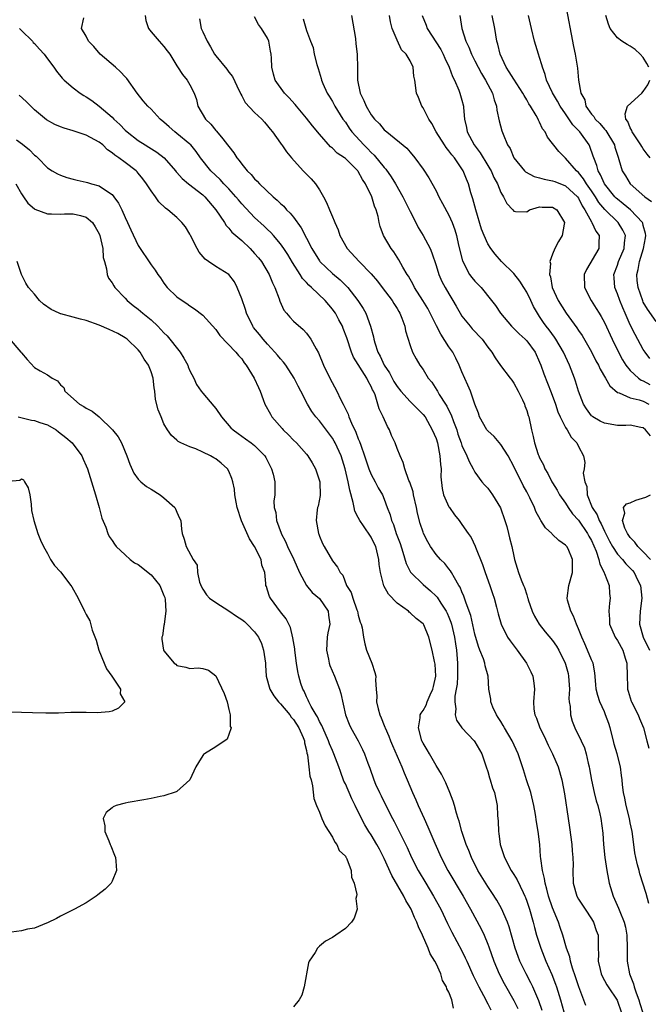
# Model space of a CAD drawing. Units: inches. Extents: x 2610000 to 2613000, y 1503000 to 1506000.
# Drawn here: x 2612429 to 2612526, y 1503636 to 1503788 of the extents above; entities that cross this region are included whole.
import ezdxf

# ---------------------------------------------------------------- set-up
doc = ezdxf.new("R2010")
doc.units = ezdxf.units.IN
doc.header["$MEASUREMENT"] = 0
doc.layers.add('LD26101503_2ft', color=247, linetype='Continuous')

msp = doc.modelspace()

# ---------------------------------------------------------------- linework, layer by layer
at = {"layer": 'LD26101503_2ft'}
for points, elevation in [([(2612512.94, 1503791), (2612514.22, 1503784.22), (2612514.48, 1503783), (2612514.84, 1503780.84), (2612514.98, 1503779), (2612515.36, 1503777), (2612515.97, 1503775.97), (2612516.14, 1503775), (2612517, 1503773.76), (2612517.38, 1503773.38), (2612517.56, 1503773), (2612518.3, 1503772.3), (2612519, 1503771.45), (2612519.22, 1503771.22), (2612520.54, 1503769), (2612520.63, 1503768.63), (2612521.1, 1503767.1), (2612521.23, 1503766.77), (2612521.75, 1503765), (2612522.23, 1503764.23), (2612522.96, 1503763), (2612525.24, 1503761), (2612526.26, 1503760.26)], 8068), ([(2612448.07, 1503789), (2612448.2, 1503788.2), (2612448.62, 1503787), (2612449, 1503786.46), (2612450.28, 1503785), (2612451, 1503784.22), (2612451.51, 1503783.51), (2612451.92, 1503783), (2612453, 1503781.23), (2612453.07, 1503781.07), (2612453.85, 1503779.85), (2612454.56, 1503779), (2612455, 1503778.29), (2612455.64, 1503777), (2612456.02, 1503776.02), (2612456.2, 1503775), (2612457.39, 1503773), (2612458.22, 1503772.22), (2612459, 1503771.24), (2612459.13, 1503771.13), (2612460.06, 1503769.94), (2612460.83, 1503769), (2612461, 1503768.74), (2612461.79, 1503767.79), (2612462.27, 1503767), (2612462.62, 1503766.62), (2612463, 1503766.05), (2612463.84, 1503765), (2612464.44, 1503764.44), (2612465, 1503763.76), (2612465.4, 1503763.4), (2612465.77, 1503763), (2612467.88, 1503761), (2612468.49, 1503760.49), (2612469, 1503759.96), (2612469.52, 1503759.52), (2612469.93, 1503759), (2612470.49, 1503758.49), (2612471, 1503757.83), (2612472.2, 1503756.2), (2612473.82, 1503753), (2612475, 1503751.1), (2612475.08, 1503751), (2612477, 1503749.16), (2612478.18, 1503748.18), (2612479, 1503747.36), (2612479.19, 1503747.19), (2612479.36, 1503747), (2612480.93, 1503745), (2612481.75, 1503743.75), (2612482.15, 1503743), (2612482.91, 1503741), (2612483.35, 1503739.35), (2612483.41, 1503739), (2612483.56, 1503738.44), (2612484.02, 1503737), (2612484.37, 1503736.38), (2612484.99, 1503735), (2612485.8, 1503733.8), (2612486.49, 1503732.49), (2612487, 1503731.7), (2612487.57, 1503731), (2612489, 1503729.39), (2612489.44, 1503729), (2612490.18, 1503728.18), (2612491, 1503727.4), (2612491.31, 1503727), (2612492.43, 1503725), (2612493, 1503723.69), (2612493.21, 1503723), (2612493.61, 1503721), (2612493.67, 1503719.67), (2612493.77, 1503719), (2612493.75, 1503717.75), (2612493.95, 1503715.95), (2612494.18, 1503715), (2612495, 1503713.11), (2612495.07, 1503713), (2612495.87, 1503711.87), (2612496.55, 1503711), (2612497, 1503710.39), (2612497.97, 1503709), (2612498.41, 1503708.41), (2612499.06, 1503707.06), (2612499.11, 1503706.89), (2612500.2, 1503704.2), (2612500.59, 1503703), (2612501.32, 1503701), (2612501.72, 1503699.72), (2612501.99, 1503699), (2612502.35, 1503697.65), (2612502.61, 1503696.61), (2612503.05, 1503695), (2612504.05, 1503693), (2612504.44, 1503692.44), (2612505.55, 1503691), (2612506.96, 1503689), (2612507.64, 1503687.64), (2612507.97, 1503687), (2612508.12, 1503685.88), (2612508.22, 1503685), (2612508.06, 1503683), (2612508.12, 1503681.88), (2612508.25, 1503681), (2612508.51, 1503680.51), (2612509.03, 1503679), (2612509.7, 1503677.7), (2612510.32, 1503676.32), (2612511, 1503675), (2612511.84, 1503673), (2612512.42, 1503671), (2612512.83, 1503668.83), (2612513.38, 1503665), (2612513.6, 1503663.6), (2612513.95, 1503661), (2612514.01, 1503660.01), (2612514.13, 1503659), (2612514.15, 1503657.85), (2612514.11, 1503657), (2612514.17, 1503655), (2612514.76, 1503653), (2612515, 1503652.57), (2612516.01, 1503651), (2612517, 1503649.52), (2612517.32, 1503649), (2612517.73, 1503647.73), (2612518.02, 1503647), (2612518.05, 1503646.05), (2612518.02, 1503645), (2612518.08, 1503644.08), (2612518.02, 1503643), (2612518.33, 1503641.67), (2612518.5, 1503641), (2612518.66, 1503640.66), (2612519.35, 1503639.35), (2612519.58, 1503639), (2612520.98, 1503636.98), (2612521.64, 1503635)], 8088), ([(2612525.87, 1503651.87), (2612525.44, 1503653.44), (2612524.48, 1503656.48), (2612524.34, 1503657), (2612524.13, 1503657.87), (2612523.83, 1503659), (2612523.71, 1503659.71), (2612523.53, 1503661), (2612523.3, 1503663), (2612523, 1503664.36), (2612522.88, 1503665), (2612522.34, 1503667), (2612522.13, 1503668.13), (2612521.94, 1503669), (2612521.8, 1503670.2), (2612521.74, 1503671), (2612521.66, 1503671.66), (2612521.47, 1503673), (2612520.95, 1503675), (2612520.5, 1503676.5), (2612520.39, 1503677), (2612519.88, 1503679), (2612519.68, 1503679.68), (2612519.19, 1503681), (2612519, 1503681.46), (2612518.3, 1503683), (2612517.99, 1503683.99), (2612517.72, 1503685), (2612517.69, 1503685.69), (2612517.51, 1503687.51), (2612517.24, 1503689), (2612517, 1503689.49), (2612516.41, 1503691), (2612515.96, 1503691.96), (2612515.51, 1503693), (2612515, 1503694.31), (2612514.69, 1503695), (2612514.25, 1503696.25), (2612513.79, 1503697), (2612513.31, 1503698.69), (2612513.26, 1503699), (2612513.51, 1503701), (2612514.05, 1503703), (2612514.05, 1503704.05), (2612514.09, 1503705), (2612513.38, 1503706.62), (2612513.2, 1503707), (2612513, 1503707.23), (2612511.95, 1503707.95), (2612510.93, 1503708.93), (2612510.89, 1503709), (2612509.89, 1503709.89), (2612509.2, 1503711), (2612509.11, 1503711.11), (2612508.41, 1503712.4), (2612508.18, 1503713), (2612507.46, 1503714.54), (2612507, 1503715.43), (2612506.43, 1503716.43), (2612505, 1503719.35), (2612504.14, 1503721), (2612503, 1503722.75), (2612501.96, 1503723.96), (2612501, 1503724.85), (2612500.87, 1503725), (2612499.73, 1503727), (2612499.58, 1503727.58), (2612499, 1503728.96), (2612498.3, 1503731), (2612497.9, 1503731.9), (2612497, 1503733.97), (2612496.59, 1503735), (2612496.07, 1503736.07), (2612495.58, 1503737), (2612495, 1503737.83), (2612493.76, 1503739.76), (2612493.05, 1503741.05), (2612492.11, 1503743), (2612491.73, 1503743.73), (2612490.99, 1503745), (2612489.69, 1503747), (2612489.46, 1503747.46), (2612488.73, 1503748.73), (2612488.53, 1503749), (2612487.88, 1503750.12), (2612487.28, 1503751.28), (2612486.5, 1503752.5), (2612486.07, 1503753), (2612484.87, 1503755), (2612484.4, 1503756.4), (2612484.24, 1503757), (2612484.07, 1503757.93), (2612483.77, 1503759), (2612483.52, 1503759.52), (2612483.11, 1503761), (2612482.13, 1503763), (2612481.65, 1503763.65), (2612481, 1503764.91), (2612480.93, 1503765), (2612479, 1503766.89), (2612478.86, 1503767), (2612477.74, 1503767.74), (2612477, 1503768.51), (2612476.71, 1503768.71), (2612475, 1503770.65), (2612473.93, 1503771.93), (2612473, 1503773.12), (2612471.44, 1503775), (2612471.25, 1503775.25), (2612470.3, 1503776.3), (2612469.61, 1503777), (2612468.15, 1503779), (2612467.9, 1503779.9), (2612467.63, 1503781), (2612467.62, 1503782.37), (2612467.57, 1503783), (2612467.46, 1503783.46), (2612467.2, 1503785), (2612467, 1503785.46), (2612466.03, 1503787), (2612465.61, 1503787.61), (2612465, 1503788.78)], 8084), ([(2612479.97, 1503789), (2612480.55, 1503785.45), (2612480.63, 1503784.63), (2612480.84, 1503783), (2612480.87, 1503780.87), (2612480.88, 1503779), (2612481.3, 1503777), (2612481.86, 1503775.86), (2612482.21, 1503775), (2612483, 1503773.64), (2612483.49, 1503773), (2612484.25, 1503772.25), (2612485, 1503771.34), (2612485.2, 1503771.2), (2612485.42, 1503771), (2612488.49, 1503768.49), (2612489, 1503767.86), (2612489.73, 1503767), (2612491, 1503765.28), (2612491.91, 1503763.91), (2612493, 1503761.9), (2612493.43, 1503761), (2612493.98, 1503759.98), (2612495, 1503758.15), (2612495.5, 1503757), (2612495.9, 1503755.9), (2612496.15, 1503755), (2612496.48, 1503753.52), (2612497.08, 1503751.08), (2612498.19, 1503749), (2612498.53, 1503748.53), (2612499, 1503747.95), (2612499.95, 1503747), (2612501.57, 1503745), (2612502.2, 1503744.2), (2612502.96, 1503743), (2612504.66, 1503741), (2612505, 1503740.68), (2612505.83, 1503739.83), (2612506.76, 1503739), (2612507, 1503738.75), (2612508.3, 1503737), (2612509, 1503735.45), (2612509.19, 1503735), (2612509.65, 1503733.65), (2612510.8, 1503730.8), (2612511.43, 1503729), (2612511.81, 1503727.81), (2612512.16, 1503727), (2612513, 1503725.37), (2612513.26, 1503725), (2612513.88, 1503723.88), (2612514.76, 1503723), (2612515, 1503722.42), (2612515.79, 1503721), (2612515.99, 1503719.99), (2612515.85, 1503719), (2612515.7, 1503718.3), (2612515.97, 1503717), (2612516.27, 1503716.27), (2612516.36, 1503715), (2612517.13, 1503713), (2612517.88, 1503711.88), (2612518.18, 1503711), (2612518.49, 1503710.49), (2612519, 1503709.35), (2612519.8, 1503707.8), (2612520.24, 1503707), (2612521, 1503705.82), (2612521.77, 1503705), (2612522.33, 1503704.33), (2612523, 1503703.67), (2612523.32, 1503703.32), (2612523.58, 1503703), (2612524.13, 1503701.87), (2612524.58, 1503701), (2612524.78, 1503699), (2612524.5, 1503697), (2612524.41, 1503695), (2612525, 1503693), (2612525.94, 1503691)], 8080), ([(2612526.1, 1503724.1), (2612525.35, 1503725), (2612525, 1503725.3), (2612524.64, 1503725.36), (2612523, 1503725.71), (2612522.32, 1503725.68), (2612521, 1503725.69), (2612519, 1503726.03), (2612518.33, 1503726.33), (2612517.22, 1503727), (2612517.1, 1503727.1), (2612517, 1503727.2), (2612516.24, 1503728.24), (2612515.77, 1503729), (2612515, 1503731), (2612514.54, 1503732.54), (2612514.39, 1503733), (2612513.63, 1503735), (2612512.7, 1503737), (2612511.5, 1503739), (2612511.3, 1503739.3), (2612510.45, 1503740.45), (2612510.01, 1503741), (2612509.59, 1503741.59), (2612509, 1503742.49), (2612508.65, 1503743), (2612508.04, 1503744.04), (2612507.62, 1503745), (2612507, 1503746.26), (2612506.57, 1503747), (2612505.95, 1503747.95), (2612505, 1503749.13), (2612503.12, 1503751), (2612502.11, 1503752.11), (2612501.46, 1503753), (2612501, 1503753.74), (2612500.42, 1503755), (2612500.01, 1503756.01), (2612499.14, 1503759), (2612498.69, 1503760.69), (2612498.58, 1503761), (2612498.39, 1503761.61), (2612498.01, 1503763), (2612497.71, 1503763.71), (2612497.21, 1503765), (2612495.85, 1503767), (2612495.46, 1503767.46), (2612495, 1503768.11), (2612494.59, 1503768.59), (2612494.32, 1503769), (2612493.04, 1503771), (2612492.33, 1503772.33), (2612491.87, 1503773), (2612491, 1503774.74), (2612490.82, 1503775), (2612490.32, 1503776.32), (2612489.98, 1503777), (2612489.71, 1503779), (2612489.6, 1503779.6), (2612489.46, 1503781), (2612489, 1503781.99), (2612488.41, 1503783), (2612487.67, 1503783.67), (2612487, 1503785.16), (2612486.25, 1503787), (2612485.98, 1503787.98), (2612485.82, 1503789)], 8078), ([(2612490.88, 1503789), (2612491.49, 1503787.49), (2612491.62, 1503787), (2612493.72, 1503783.72), (2612494.11, 1503783), (2612494.37, 1503782.37), (2612495.03, 1503781), (2612495.55, 1503779.55), (2612495.85, 1503779), (2612496.53, 1503777.47), (2612496.7, 1503777), (2612497, 1503775.9), (2612497.23, 1503775), (2612497.23, 1503774.77), (2612497.4, 1503773), (2612497.7, 1503771.7), (2612497.81, 1503771), (2612498.87, 1503769), (2612499.8, 1503767.8), (2612501, 1503765.82), (2612501.32, 1503765.32), (2612501.5, 1503765), (2612501.95, 1503763.95), (2612502.48, 1503763), (2612503, 1503761.64), (2612503.44, 1503761), (2612503.95, 1503759.95), (2612504.85, 1503759), (2612505, 1503758.79), (2612505.26, 1503758.74), (2612507, 1503758.66), (2612507.44, 1503759), (2612509, 1503759.42), (2612509.38, 1503759.38), (2612511, 1503759.41), (2612511.67, 1503759), (2612512.82, 1503757), (2612512.76, 1503756.76), (2612512.5, 1503755), (2612511.9, 1503754.1), (2612511.37, 1503753), (2612511, 1503752.13), (2612510.58, 1503751), (2612510.7, 1503750.7), (2612510.52, 1503749), (2612510.66, 1503748.66), (2612510.93, 1503747), (2612511.84, 1503745), (2612513.1, 1503743), (2612514.74, 1503740.74), (2612515, 1503740.35), (2612515.57, 1503739.57), (2612517, 1503737.08), (2612517.69, 1503735.69), (2612518.07, 1503735), (2612518.36, 1503734.36), (2612519.19, 1503733), (2612519.82, 1503731.82), (2612521, 1503730.79), (2612521.26, 1503730.74), (2612523, 1503729.93), (2612524.34, 1503729.66), (2612525, 1503729.44), (2612525.85, 1503729)], 8076), ([(2612496.66, 1503789), (2612496.98, 1503787), (2612497.62, 1503785), (2612498.09, 1503784.09), (2612498.49, 1503783), (2612499, 1503782), (2612499.49, 1503781), (2612500.01, 1503780.01), (2612500.63, 1503779), (2612501.71, 1503777), (2612501.98, 1503775.98), (2612502.35, 1503775), (2612502.39, 1503774.39), (2612502.73, 1503772.73), (2612503.16, 1503771.16), (2612503.36, 1503770.64), (2612504.06, 1503769), (2612504.43, 1503768.43), (2612505, 1503767), (2612506.66, 1503765), (2612506.83, 1503764.83), (2612508.14, 1503764.14), (2612509, 1503763.93), (2612509.69, 1503763.7), (2612511, 1503763.47), (2612511.33, 1503763.33), (2612513, 1503762.7), (2612514.84, 1503761), (2612515, 1503760.77), (2612515.59, 1503759.59), (2612515.97, 1503759), (2612517, 1503757.11), (2612517.08, 1503757), (2612517.67, 1503755.67), (2612518.18, 1503755), (2612518.16, 1503753.84), (2612518.12, 1503753), (2612516.25, 1503749.75), (2612515.88, 1503749), (2612515.9, 1503747), (2612516.93, 1503745), (2612517.75, 1503743.75), (2612518.19, 1503743), (2612518.51, 1503742.51), (2612519, 1503741.6), (2612520.2, 1503739), (2612521.17, 1503737), (2612521.81, 1503735.81), (2612522.32, 1503735), (2612523, 1503734.15), (2612524.26, 1503733), (2612524.69, 1503732.69), (2612525, 1503732.59), (2612526.01, 1503732.01)], 8074), ([(2612526.02, 1503736.02), (2612525.27, 1503737), (2612525, 1503737.43), (2612523.74, 1503739.74), (2612523, 1503741.21), (2612522.18, 1503743), (2612521.83, 1503743.83), (2612521.36, 1503745), (2612521, 1503746.03), (2612520.61, 1503747), (2612520.48, 1503748.48), (2612520.45, 1503749), (2612521, 1503750.43), (2612521.19, 1503751), (2612522.07, 1503753), (2612522.11, 1503753.89), (2612522.25, 1503755), (2612521.86, 1503755.86), (2612521.13, 1503757), (2612519.04, 1503759.04), (2612518.12, 1503760.12), (2612517.6, 1503761), (2612517, 1503761.9), (2612516.24, 1503763), (2612515.79, 1503763.79), (2612515, 1503764.72), (2612514.67, 1503765), (2612513, 1503766.95), (2612512.92, 1503767), (2612511.98, 1503767.98), (2612510.21, 1503770.21), (2612509.83, 1503771), (2612509.46, 1503771.46), (2612509, 1503772.51), (2612508.83, 1503772.83), (2612508.76, 1503773), (2612508.47, 1503773.53), (2612507.57, 1503775), (2612507.33, 1503775.33), (2612507, 1503775.96), (2612506.61, 1503776.61), (2612506.42, 1503777), (2612505, 1503779.17), (2612504.31, 1503780.31), (2612503.83, 1503781), (2612502.91, 1503783), (2612502.55, 1503784.55), (2612502.41, 1503785), (2612502.08, 1503787), (2612501.68, 1503789)], 8072), ([(2612527, 1503741.75), (2612525.65, 1503743.65), (2612525, 1503744.72), (2612524.91, 1503744.91), (2612524.19, 1503747), (2612524.06, 1503748.06), (2612523.99, 1503749), (2612524.22, 1503749.78), (2612524.41, 1503751), (2612525.05, 1503753), (2612525.32, 1503754.68), (2612525.38, 1503755), (2612525.35, 1503755.35), (2612525, 1503756.54), (2612524.91, 1503756.91), (2612524.86, 1503757), (2612523.01, 1503759), (2612521.92, 1503759.92), (2612521, 1503760.62), (2612520.8, 1503760.8), (2612520.62, 1503761), (2612519.01, 1503763), (2612518.41, 1503764.4), (2612518.02, 1503765), (2612517.83, 1503765.83), (2612517.36, 1503767), (2612517.28, 1503767.28), (2612516.76, 1503768.76), (2612516.65, 1503769), (2612515.21, 1503771), (2612515, 1503771.23), (2612514.12, 1503772.12), (2612513, 1503773.81), (2612512.18, 1503775), (2612511.76, 1503775.76), (2612510.97, 1503777.03), (2612510.07, 1503779), (2612509.86, 1503779.86), (2612509.42, 1503781), (2612509.35, 1503781.35), (2612509, 1503782.5), (2612508.82, 1503783), (2612508.23, 1503785), (2612507.73, 1503787), (2612507.28, 1503789)], 8070), ([(2612525.84, 1503781), (2612525.56, 1503781.56), (2612525, 1503782.5), (2612524.54, 1503783), (2612523.73, 1503783.73), (2612523, 1503784.25), (2612522.49, 1503784.49), (2612521.67, 1503785), (2612521, 1503785.54), (2612519.91, 1503787), (2612519.62, 1503787.62), (2612519.24, 1503789)], 8066), ([(2612516.14, 1503636.14), (2612515.04, 1503639), (2612514.55, 1503640.55), (2612514.09, 1503641.91), (2612513.77, 1503643), (2612513.65, 1503643.65), (2612513.15, 1503645), (2612512.56, 1503647), (2612512.18, 1503648.18), (2612511.89, 1503649), (2612511, 1503651.21), (2612510.38, 1503653), (2612510.11, 1503654.11), (2612509.83, 1503655), (2612509.75, 1503655.75), (2612509.42, 1503657), (2612509.16, 1503658.84), (2612509.15, 1503659.15), (2612509.01, 1503661), (2612508.78, 1503663), (2612508.51, 1503664.51), (2612508.35, 1503665.65), (2612508.1, 1503667), (2612507.63, 1503669), (2612506.97, 1503671), (2612506.5, 1503672.5), (2612505.69, 1503675), (2612504.75, 1503677), (2612503.55, 1503679), (2612503.37, 1503679.37), (2612503, 1503679.98), (2612502.61, 1503680.61), (2612502.33, 1503681), (2612501.78, 1503682.22), (2612501.48, 1503683), (2612501.45, 1503683.45), (2612501.18, 1503685), (2612501.04, 1503687), (2612500.59, 1503688.59), (2612500.53, 1503689), (2612500.33, 1503689.67), (2612499.79, 1503691), (2612499.55, 1503691.55), (2612499, 1503693.48), (2612498.35, 1503696.35), (2612498.13, 1503697), (2612497.58, 1503698.42), (2612497.32, 1503699.32), (2612497, 1503700), (2612496.73, 1503700.73), (2612496.54, 1503701), (2612495.83, 1503702.17), (2612495.41, 1503703), (2612495.26, 1503703.26), (2612495, 1503703.56), (2612494.38, 1503704.38), (2612493.71, 1503705), (2612493, 1503705.79), (2612492.14, 1503707), (2612491.73, 1503707.73), (2612491.09, 1503709), (2612491, 1503709.22), (2612490.57, 1503710.57), (2612490.13, 1503712.13), (2612489.97, 1503713), (2612489.51, 1503715), (2612489.45, 1503715.45), (2612488.94, 1503716.94), (2612488.82, 1503717.18), (2612488.2, 1503719), (2612487.95, 1503719.95), (2612487.45, 1503721), (2612487, 1503722.12), (2612486.68, 1503723), (2612486.15, 1503724.15), (2612485.82, 1503725), (2612485.52, 1503725.52), (2612484.85, 1503727), (2612484.24, 1503728.24), (2612483.58, 1503730.42), (2612483.33, 1503731), (2612483.21, 1503731.21), (2612483, 1503731.7), (2612482.52, 1503732.52), (2612482.32, 1503733), (2612480.25, 1503736.25), (2612479.93, 1503737), (2612479.21, 1503739.21), (2612478.68, 1503740.68), (2612478.55, 1503741), (2612478.02, 1503742.02), (2612477.46, 1503743), (2612477.27, 1503743.27), (2612477, 1503743.65), (2612475.86, 1503745), (2612473.77, 1503747), (2612473.35, 1503747.35), (2612473, 1503747.77), (2612472.4, 1503748.4), (2612472.05, 1503749), (2612470.85, 1503750.85), (2612470.1, 1503752.1), (2612469.51, 1503753), (2612469, 1503753.72), (2612467.91, 1503755), (2612467.48, 1503755.48), (2612467, 1503755.92), (2612466.46, 1503756.46), (2612465, 1503757.82), (2612463, 1503759.91), (2612462.5, 1503760.5), (2612462.09, 1503761), (2612461, 1503762.21), (2612460.25, 1503763), (2612459.66, 1503763.66), (2612458.24, 1503765), (2612456.63, 1503767), (2612455.98, 1503767.98), (2612455.13, 1503769), (2612455, 1503769.13), (2612453, 1503770.77), (2612452.67, 1503771), (2612451.78, 1503771.78), (2612451, 1503772.5), (2612450.39, 1503773), (2612449, 1503774.51), (2612448.52, 1503775), (2612447.81, 1503775.81), (2612446.86, 1503777), (2612445.25, 1503779.25), (2612445, 1503779.49), (2612444.28, 1503780.28), (2612443.51, 1503781), (2612441.17, 1503783), (2612440.18, 1503784.18), (2612439.37, 1503785), (2612439, 1503785.8), (2612438.27, 1503787), (2612438.6, 1503788.6)], 8090), ([(2612456.49, 1503788.49), (2612456.74, 1503787), (2612457, 1503786.47), (2612457.67, 1503785), (2612458.16, 1503784.16), (2612458.8, 1503783), (2612459, 1503782.73), (2612460.68, 1503780.68), (2612461, 1503780.22), (2612461.56, 1503779.56), (2612462.63, 1503777.37), (2612462.8, 1503777), (2612462.84, 1503776.84), (2612463, 1503776.59), (2612463.53, 1503775.53), (2612465, 1503774.03), (2612466.09, 1503773), (2612466.52, 1503772.52), (2612467, 1503771.97), (2612467.41, 1503771.41), (2612467.77, 1503771), (2612469, 1503769.27), (2612469.1, 1503769.1), (2612469.19, 1503769), (2612469.92, 1503767.92), (2612470.67, 1503767), (2612472.47, 1503765), (2612473.74, 1503763.74), (2612474.39, 1503763), (2612475, 1503762.08), (2612475.65, 1503761), (2612476.11, 1503760.11), (2612476.55, 1503759), (2612477, 1503757.92), (2612477.29, 1503757.29), (2612477.38, 1503757), (2612477.87, 1503755.87), (2612478.16, 1503755), (2612479.27, 1503753), (2612481.13, 1503751), (2612483, 1503749.09), (2612483.96, 1503747.96), (2612484.71, 1503747), (2612486.22, 1503745), (2612486.5, 1503744.5), (2612487, 1503743.74), (2612487.26, 1503743.26), (2612487.43, 1503743), (2612487.74, 1503742.26), (2612488.17, 1503741), (2612488.28, 1503740.28), (2612489, 1503738.04), (2612489.39, 1503737), (2612489.96, 1503735.96), (2612490.52, 1503735), (2612491, 1503734.33), (2612491.77, 1503733), (2612492.36, 1503732.36), (2612493.15, 1503731.15), (2612493.21, 1503731), (2612493.51, 1503730.49), (2612494.47, 1503729), (2612494.67, 1503728.67), (2612495, 1503727.99), (2612495.34, 1503727.34), (2612495.7, 1503726.3), (2612496.19, 1503725), (2612496.37, 1503724.37), (2612496.87, 1503723), (2612497, 1503722.58), (2612497.78, 1503721), (2612498.1, 1503720.1), (2612498.72, 1503719), (2612499, 1503718.46), (2612500.06, 1503717), (2612500.51, 1503716.51), (2612501, 1503716.01), (2612501.72, 1503715), (2612502.96, 1503712.96), (2612503.63, 1503711), (2612503.92, 1503710.08), (2612504.21, 1503709), (2612504.35, 1503708.35), (2612504.72, 1503707), (2612505, 1503705.53), (2612505.13, 1503705), (2612505.75, 1503703), (2612506.16, 1503701.84), (2612506.52, 1503701), (2612506.68, 1503700.68), (2612507, 1503699.55), (2612507.15, 1503699.15), (2612507.17, 1503699), (2612507.25, 1503698.75), (2612507.86, 1503697), (2612508.22, 1503696.22), (2612508.94, 1503695), (2612509.85, 1503693.85), (2612511, 1503692.51), (2612511.61, 1503691.61), (2612511.94, 1503691), (2612512.95, 1503689), (2612513, 1503688.85), (2612513.39, 1503687.39), (2612513.47, 1503687), (2612513.59, 1503685), (2612513.53, 1503683.53), (2612513.58, 1503683), (2612513.71, 1503682.29), (2612513.76, 1503681), (2612514.01, 1503680.01), (2612514.42, 1503679), (2612515.41, 1503677), (2612515.92, 1503675.92), (2612516.17, 1503675), (2612516.47, 1503673.53), (2612516.62, 1503673), (2612516.69, 1503672.69), (2612517, 1503670.93), (2612517.44, 1503669), (2612517.75, 1503667.75), (2612517.96, 1503667), (2612518.29, 1503665.71), (2612518.43, 1503665), (2612518.73, 1503662.73), (2612518.87, 1503661), (2612519.09, 1503659), (2612519.38, 1503657), (2612519.61, 1503655.61), (2612519.75, 1503655), (2612520.35, 1503653), (2612520.57, 1503652.57), (2612521.18, 1503651.18), (2612521.36, 1503650.64), (2612522.05, 1503649), (2612522.25, 1503648.25), (2612522.48, 1503647), (2612522.52, 1503645), (2612522.49, 1503643), (2612522.87, 1503641), (2612523.49, 1503639.48), (2612523.6, 1503639), (2612523.9, 1503638.1), (2612524.31, 1503637), (2612524.46, 1503636.46), (2612524.91, 1503635)], 8086), ([(2612472.48, 1503788.48), (2612473, 1503786.68), (2612473.6, 1503785), (2612474.04, 1503784.04), (2612474.19, 1503783), (2612474.58, 1503781.42), (2612474.8, 1503780.8), (2612475.28, 1503779.28), (2612475.32, 1503779), (2612475.54, 1503778.46), (2612476.19, 1503777), (2612476.51, 1503776.51), (2612477, 1503775.7), (2612477.36, 1503775), (2612478.62, 1503773), (2612479, 1503772.49), (2612479.6, 1503771.6), (2612480.02, 1503771), (2612481.84, 1503769), (2612482.43, 1503768.43), (2612483, 1503767.82), (2612483.44, 1503767.44), (2612485, 1503765.49), (2612485.24, 1503765.24), (2612486.07, 1503764.07), (2612486.73, 1503763), (2612487.89, 1503761), (2612489, 1503758.7), (2612489.86, 1503757), (2612490.26, 1503756.26), (2612491.02, 1503755.02), (2612492.1, 1503753), (2612492.36, 1503752.36), (2612493, 1503750.38), (2612493.42, 1503749), (2612493.92, 1503747.92), (2612494.41, 1503747), (2612495, 1503745.99), (2612495.62, 1503745), (2612496.1, 1503744.1), (2612496.73, 1503743), (2612497, 1503742.57), (2612498.25, 1503741), (2612498.6, 1503740.6), (2612500.14, 1503739), (2612501, 1503737.79), (2612501.61, 1503737), (2612502.12, 1503736.12), (2612502.97, 1503734.97), (2612504.46, 1503733), (2612504.69, 1503732.69), (2612505, 1503732.22), (2612505.66, 1503731), (2612506.33, 1503729.67), (2612506.64, 1503729), (2612506.72, 1503728.72), (2612507, 1503728.02), (2612507.23, 1503727.23), (2612507.32, 1503727), (2612507.73, 1503725), (2612508, 1503724), (2612508.21, 1503723), (2612508.78, 1503721.22), (2612508.87, 1503721), (2612509, 1503720.69), (2612509.59, 1503719.59), (2612509.8, 1503719), (2612510.26, 1503718.26), (2612510.89, 1503717), (2612511, 1503716.81), (2612511.7, 1503715.7), (2612512.09, 1503715), (2612513, 1503713.67), (2612513.39, 1503713), (2612514.05, 1503712.05), (2612515, 1503711.05), (2612516.41, 1503709), (2612516.61, 1503708.61), (2612517, 1503707.94), (2612517.74, 1503706.26), (2612518.16, 1503705), (2612518.28, 1503704.28), (2612518.95, 1503703), (2612518.95, 1503702.95), (2612519, 1503702.83), (2612519.72, 1503701), (2612519.77, 1503699.77), (2612519.91, 1503699), (2612519.77, 1503698.23), (2612519.66, 1503697), (2612519.78, 1503695.78), (2612519.77, 1503695), (2612520.65, 1503693), (2612521, 1503692.49), (2612521.83, 1503691), (2612522.22, 1503689.78), (2612522.48, 1503689), (2612522.51, 1503687), (2612522.57, 1503685.43), (2612522.57, 1503685), (2612522.66, 1503684.66), (2612523.14, 1503683.14), (2612523.2, 1503683), (2612524.21, 1503681), (2612524.43, 1503680.43), (2612525.01, 1503679), (2612525.57, 1503677), (2612525.86, 1503675.86)], 8082), ([(2612428.71, 1503787), (2612429, 1503786.69), (2612430.68, 1503785), (2612430.82, 1503784.82), (2612431, 1503784.64), (2612431.77, 1503783.77), (2612432.51, 1503783), (2612433, 1503782.29), (2612434, 1503781), (2612434.39, 1503780.39), (2612435.29, 1503779.29), (2612435.59, 1503779), (2612437, 1503777.79), (2612438.06, 1503777), (2612438.64, 1503776.64), (2612439, 1503776.44), (2612439.84, 1503775.84), (2612441, 1503774.98), (2612443, 1503773.3), (2612443.28, 1503773), (2612444.17, 1503772.17), (2612445, 1503771.28), (2612445.3, 1503771), (2612447, 1503769.7), (2612448.1, 1503769), (2612448.67, 1503768.67), (2612449.9, 1503767.9), (2612451.03, 1503767.03), (2612452.76, 1503765), (2612452.86, 1503764.86), (2612453, 1503764.72), (2612453.8, 1503763.8), (2612454.79, 1503763), (2612457, 1503761.31), (2612457.33, 1503761), (2612459.02, 1503759), (2612460.36, 1503757), (2612460.58, 1503756.58), (2612461, 1503756.17), (2612461.5, 1503755.51), (2612463, 1503754.22), (2612464.28, 1503753), (2612465, 1503752.25), (2612465.57, 1503751.57), (2612466.03, 1503751), (2612467.24, 1503749), (2612467.73, 1503747.73), (2612468.09, 1503747), (2612468.76, 1503745.24), (2612468.87, 1503744.87), (2612469.5, 1503743.5), (2612469.94, 1503743), (2612470.41, 1503742.41), (2612471, 1503741.78), (2612472.5, 1503740.5), (2612473, 1503739.93), (2612473.69, 1503739), (2612474.5, 1503737.5), (2612474.88, 1503736.88), (2612475.64, 1503735), (2612476.63, 1503733), (2612477.69, 1503731), (2612478.27, 1503729.73), (2612478.65, 1503729), (2612478.78, 1503728.78), (2612479, 1503728.28), (2612479.43, 1503727.43), (2612479.56, 1503727), (2612479.94, 1503726.06), (2612480.64, 1503724.64), (2612481, 1503723.63), (2612481.2, 1503723.2), (2612481.37, 1503722.63), (2612481.97, 1503721), (2612482.64, 1503719), (2612483, 1503718.1), (2612483.61, 1503717), (2612484.08, 1503716.08), (2612484.72, 1503715), (2612485, 1503714.3), (2612485.48, 1503713), (2612485.91, 1503711.91), (2612486.11, 1503711), (2612486.41, 1503710.41), (2612486.86, 1503709), (2612487.44, 1503707.44), (2612487.89, 1503706.11), (2612488.37, 1503704.37), (2612489.06, 1503703.06), (2612489.11, 1503703), (2612491, 1503701.15), (2612492.15, 1503700.15), (2612493, 1503699.35), (2612493.17, 1503699.17), (2612493.75, 1503698.25), (2612494.59, 1503697), (2612494.72, 1503696.73), (2612495, 1503696.08), (2612495.3, 1503695.3), (2612495.39, 1503695), (2612495.85, 1503693), (2612495.99, 1503691.99), (2612496.15, 1503691), (2612496.32, 1503689), (2612496.31, 1503688.31), (2612496.31, 1503687), (2612496.24, 1503685.76), (2612496.12, 1503685), (2612495.91, 1503683.91), (2612495.88, 1503683), (2612496.06, 1503681.94), (2612495.97, 1503681), (2612496.17, 1503680.17), (2612497, 1503678.99), (2612498.89, 1503677), (2612499, 1503676.84), (2612500.05, 1503675), (2612500.75, 1503673), (2612501, 1503672.24), (2612501.27, 1503671.27), (2612501.37, 1503671), (2612501.74, 1503669.74), (2612502.02, 1503669), (2612502.45, 1503667), (2612502.51, 1503665.49), (2612502.6, 1503664.6), (2612502.65, 1503663), (2612502.71, 1503662.71), (2612502.92, 1503661), (2612503.44, 1503659.44), (2612503.55, 1503659), (2612504.59, 1503657), (2612505, 1503656.38), (2612505.53, 1503655.53), (2612506.43, 1503653.57), (2612506.71, 1503653), (2612506.8, 1503652.8), (2612507, 1503652.25), (2612507.41, 1503651), (2612507.99, 1503649), (2612508.19, 1503648.19), (2612508.53, 1503647), (2612509.16, 1503645), (2612509.97, 1503643), (2612510.89, 1503640.9), (2612511.45, 1503639.45), (2612511.6, 1503639), (2612512.24, 1503637), (2612513, 1503634.22)], 8092), ([(2612526.05, 1503767), (2612525.59, 1503767.59), (2612525, 1503768.39), (2612524.76, 1503768.76), (2612524.64, 1503769), (2612523.31, 1503771), (2612523.24, 1503771.24), (2612523, 1503771.64), (2612522.61, 1503772.61), (2612522.33, 1503773), (2612522.22, 1503773.78), (2612522.57, 1503775), (2612524.78, 1503777), (2612525, 1503777.27), (2612525.7, 1503778.3), (2612526.02, 1503779)], 8066), ([(2612509.37, 1503635.37), (2612508.87, 1503636.87), (2612507.93, 1503639), (2612507.63, 1503639.63), (2612506.92, 1503641), (2612505.95, 1503643), (2612505.68, 1503643.68), (2612505.22, 1503645), (2612504.28, 1503648.28), (2612504.02, 1503649), (2612503.11, 1503651.11), (2612502.38, 1503652.38), (2612501.6, 1503653.6), (2612501, 1503654.49), (2612499.47, 1503657), (2612498.46, 1503659), (2612498.07, 1503660.07), (2612497.66, 1503661), (2612496.99, 1503663), (2612496.59, 1503664.59), (2612496.44, 1503665), (2612496.17, 1503665.83), (2612495.86, 1503667), (2612495.66, 1503667.66), (2612495.14, 1503669), (2612494.5, 1503670.5), (2612493.84, 1503671.84), (2612493, 1503673.18), (2612491.97, 1503675), (2612491.63, 1503675.63), (2612491, 1503676.66), (2612490.83, 1503677), (2612490.29, 1503679), (2612490.54, 1503680.54), (2612490.57, 1503681), (2612490.71, 1503681.29), (2612491, 1503681.68), (2612491.47, 1503682.53), (2612491.63, 1503683), (2612492.12, 1503684.12), (2612492.53, 1503685), (2612492.6, 1503685.4), (2612492.96, 1503687), (2612492.86, 1503688.86), (2612492.76, 1503689.24), (2612492.39, 1503691), (2612491.89, 1503693), (2612491.1, 1503694.91), (2612491.05, 1503695), (2612491, 1503695.07), (2612489.91, 1503695.91), (2612489, 1503696.77), (2612488.87, 1503696.87), (2612488.73, 1503697), (2612487, 1503698.25), (2612485.65, 1503699.65), (2612484.95, 1503700.95), (2612484.41, 1503703), (2612484.23, 1503704.23), (2612484.16, 1503705), (2612483.69, 1503707), (2612483.47, 1503707.47), (2612483, 1503708.43), (2612481.81, 1503710.19), (2612481.23, 1503711), (2612481, 1503711.5), (2612480.47, 1503712.47), (2612480.35, 1503713), (2612480.22, 1503713.78), (2612479.68, 1503715.68), (2612479.46, 1503717), (2612478.99, 1503719), (2612478.33, 1503721), (2612477.43, 1503723), (2612477.28, 1503723.28), (2612477, 1503723.75), (2612475, 1503726.38), (2612474.44, 1503727), (2612473.82, 1503727.82), (2612473.16, 1503729), (2612472.15, 1503731), (2612471.73, 1503731.73), (2612471.12, 1503733), (2612469.8, 1503735), (2612469.47, 1503735.47), (2612469, 1503735.96), (2612468.52, 1503736.52), (2612468.13, 1503737), (2612467, 1503738.22), (2612466.31, 1503739), (2612465.74, 1503739.74), (2612464.83, 1503740.83), (2612464.71, 1503741), (2612463.73, 1503743), (2612463.58, 1503743.58), (2612463, 1503745.26), (2612462.32, 1503747), (2612461.88, 1503747.88), (2612461, 1503749), (2612459, 1503750.24), (2612457.87, 1503751), (2612457.36, 1503751.36), (2612456.44, 1503752.44), (2612456.13, 1503753), (2612455.1, 1503755), (2612455, 1503755.22), (2612454.34, 1503756.34), (2612453.78, 1503757), (2612453, 1503757.77), (2612451.6, 1503759), (2612451.23, 1503759.23), (2612450.23, 1503760.23), (2612449.7, 1503761), (2612449, 1503761.92), (2612448.31, 1503763), (2612447.74, 1503763.74), (2612447, 1503764.64), (2612446.84, 1503764.84), (2612446.68, 1503765), (2612445, 1503766.29), (2612444.03, 1503767), (2612443.4, 1503767.4), (2612443, 1503767.78), (2612442.26, 1503768.26), (2612441.54, 1503769), (2612441, 1503769.45), (2612439, 1503770.53), (2612437, 1503771.18), (2612435.58, 1503771.58), (2612435, 1503771.79), (2612434.14, 1503772.14), (2612432.86, 1503772.86), (2612431, 1503774.44), (2612430.71, 1503774.71), (2612429.7, 1503775.7), (2612428.66, 1503776.66)], 8094), ([(2612428.23, 1503769.77), (2612429.13, 1503769.13), (2612430.24, 1503768.24), (2612431, 1503767.4), (2612431.24, 1503767.24), (2612431.5, 1503767), (2612433, 1503765.47), (2612433.75, 1503765), (2612434.54, 1503764.54), (2612435, 1503764.32), (2612435.99, 1503763.99), (2612437, 1503763.73), (2612437.57, 1503763.57), (2612439, 1503763.27), (2612439.2, 1503763.2), (2612439.83, 1503763), (2612441, 1503762.67), (2612442.11, 1503761.89), (2612443, 1503761.33), (2612443.28, 1503761), (2612444, 1503760), (2612444.47, 1503759), (2612445, 1503757.77), (2612445.36, 1503757), (2612445.87, 1503755.87), (2612447, 1503753.47), (2612449, 1503750.47), (2612449.65, 1503749.65), (2612450.03, 1503749), (2612450.46, 1503748.46), (2612451, 1503747.64), (2612451.51, 1503747), (2612453, 1503745.56), (2612453.8, 1503745), (2612454.53, 1503744.53), (2612455, 1503744.15), (2612455.72, 1503743.72), (2612457, 1503742.72), (2612459, 1503740.52), (2612459.6, 1503739.6), (2612462.09, 1503737), (2612462.48, 1503736.48), (2612463, 1503735.96), (2612463.37, 1503735.37), (2612463.71, 1503735), (2612464.94, 1503733), (2612465.57, 1503731.57), (2612465.84, 1503731), (2612466.3, 1503729.7), (2612466.57, 1503729), (2612467.45, 1503727.45), (2612467.67, 1503727), (2612469.23, 1503725.23), (2612469.42, 1503725), (2612470.22, 1503724.22), (2612471, 1503723.43), (2612471.46, 1503723), (2612473, 1503721.27), (2612473.22, 1503721), (2612473.9, 1503719.9), (2612474.38, 1503719), (2612475.05, 1503717), (2612475.1, 1503714.9), (2612474.78, 1503713.22), (2612474.71, 1503713), (2612474.65, 1503712.65), (2612474.49, 1503711), (2612474.84, 1503709), (2612474.89, 1503708.89), (2612475, 1503708.59), (2612475.49, 1503707.49), (2612475.73, 1503707), (2612477, 1503704.78), (2612477.81, 1503703.81), (2612478.19, 1503703), (2612478.59, 1503702.59), (2612479.2, 1503701), (2612479.89, 1503699.89), (2612480.14, 1503699), (2612480.77, 1503697.23), (2612480.87, 1503697), (2612481, 1503696.38), (2612481.3, 1503695.3), (2612481.43, 1503695), (2612481.58, 1503694.42), (2612481.79, 1503693), (2612481.99, 1503691.99), (2612482.27, 1503691), (2612483.07, 1503689), (2612483.57, 1503687.57), (2612483.69, 1503687), (2612483.64, 1503686.36), (2612483.75, 1503685), (2612483.87, 1503683.87), (2612483.82, 1503683), (2612484.05, 1503681.95), (2612484.33, 1503681), (2612484.55, 1503680.55), (2612485, 1503679.37), (2612485.11, 1503679.11), (2612485.13, 1503679), (2612485.7, 1503677.7), (2612485.95, 1503677), (2612486.26, 1503676.26), (2612487.74, 1503673), (2612488.09, 1503672.08), (2612488.56, 1503671), (2612489.37, 1503669), (2612489.87, 1503667.87), (2612490.25, 1503667), (2612491.15, 1503665), (2612491.74, 1503663.74), (2612492.03, 1503663), (2612492.81, 1503661.2), (2612493.8, 1503659), (2612494.84, 1503657), (2612497.21, 1503653), (2612498.32, 1503651), (2612499.97, 1503647.97), (2612500.43, 1503647), (2612501, 1503645.6), (2612501.17, 1503645.17), (2612501.92, 1503643), (2612502.77, 1503641), (2612503.53, 1503639.53), (2612505, 1503636.91), (2612505.65, 1503635.65)], 8096), ([(2612428.15, 1503763), (2612429, 1503761.44), (2612429.3, 1503761), (2612430, 1503760), (2612431, 1503759.12), (2612431.07, 1503759.07), (2612433, 1503758.35), (2612433.63, 1503758.37), (2612435, 1503758.32), (2612435.66, 1503758.34), (2612437, 1503758.36), (2612438.12, 1503758.12), (2612439, 1503757.84), (2612439.96, 1503757), (2612440.36, 1503756.36), (2612441, 1503755.28), (2612441.11, 1503755), (2612441.55, 1503753), (2612441.62, 1503751.62), (2612441.79, 1503751), (2612442.15, 1503749.85), (2612442.22, 1503749), (2612442.41, 1503748.41), (2612443, 1503747.7), (2612443.24, 1503747.24), (2612443.42, 1503747), (2612445, 1503745.33), (2612445.3, 1503745), (2612446.23, 1503744.23), (2612447, 1503743.66), (2612447.35, 1503743.35), (2612447.72, 1503743), (2612449, 1503741.98), (2612450.04, 1503741), (2612450.52, 1503740.52), (2612451, 1503739.98), (2612451.5, 1503739.51), (2612453.51, 1503737), (2612454.08, 1503736.08), (2612454.66, 1503735), (2612454.74, 1503734.74), (2612455, 1503734.13), (2612455.59, 1503733), (2612456.02, 1503732.02), (2612456.74, 1503731), (2612457, 1503730.65), (2612458.69, 1503728.69), (2612459, 1503728.29), (2612459.9, 1503727), (2612461.33, 1503725.33), (2612461.69, 1503725), (2612462.46, 1503724.46), (2612463.61, 1503723.61), (2612464.48, 1503723), (2612465, 1503722.58), (2612466.55, 1503721), (2612466.72, 1503720.72), (2612467.39, 1503719.39), (2612467.62, 1503719), (2612467.85, 1503718.15), (2612468.11, 1503717), (2612468.1, 1503715), (2612467.98, 1503714.02), (2612468.01, 1503713), (2612468.25, 1503712.25), (2612468.35, 1503711), (2612469.08, 1503709.08), (2612469.1, 1503709), (2612469.77, 1503707.77), (2612470.08, 1503707), (2612471.04, 1503705), (2612471.92, 1503703), (2612472.99, 1503700.99), (2612473.9, 1503699.9), (2612475, 1503698.95), (2612476.34, 1503697), (2612476.42, 1503696.42), (2612476.59, 1503695), (2612476.32, 1503693.68), (2612476.21, 1503693), (2612476.1, 1503691), (2612476.41, 1503689.59), (2612476.52, 1503689), (2612476.63, 1503688.63), (2612477.34, 1503687), (2612478.1, 1503685), (2612478.29, 1503684.29), (2612479, 1503681), (2612479.58, 1503679.58), (2612479.85, 1503679), (2612480.99, 1503676.99), (2612481.65, 1503675.65), (2612481.94, 1503675), (2612482.46, 1503673.54), (2612482.76, 1503672.76), (2612483.4, 1503671), (2612483.68, 1503670.32), (2612484.28, 1503669), (2612484.52, 1503668.52), (2612485.24, 1503667), (2612486.28, 1503665), (2612486.54, 1503664.54), (2612487.22, 1503663.22), (2612488.53, 1503660.53), (2612489.23, 1503659), (2612490.25, 1503657), (2612491.42, 1503655), (2612492.63, 1503653), (2612493.73, 1503651), (2612494.79, 1503648.79), (2612495.46, 1503647.46), (2612497, 1503644.59), (2612497.52, 1503643.52), (2612497.74, 1503643), (2612498.75, 1503640.75), (2612499, 1503640.26), (2612499.61, 1503639), (2612500.31, 1503637.69), (2612500.67, 1503637), (2612500.77, 1503636.77), (2612501, 1503636.39), (2612501.48, 1503635.48)], 8098), ([(2612495.71, 1503635.71), (2612495.46, 1503637), (2612495, 1503638.17), (2612494.69, 1503638.69), (2612494.63, 1503639), (2612494.02, 1503640.02), (2612493.73, 1503641), (2612493, 1503642.62), (2612492.81, 1503643), (2612492.12, 1503644.11), (2612491.8, 1503645), (2612490.91, 1503647), (2612490.29, 1503648.29), (2612490.05, 1503649), (2612489.7, 1503649.7), (2612489.14, 1503651), (2612489, 1503651.26), (2612488.34, 1503652.34), (2612488.03, 1503653), (2612486.19, 1503656.19), (2612485, 1503658.82), (2612484.26, 1503660.26), (2612483.87, 1503661), (2612483, 1503662.47), (2612482.65, 1503663), (2612482.02, 1503664.02), (2612481.51, 1503665), (2612480.53, 1503667), (2612480.02, 1503668.02), (2612479, 1503670.35), (2612478.79, 1503670.79), (2612478.24, 1503672.24), (2612477.99, 1503673), (2612477.23, 1503675), (2612477, 1503675.48), (2612476.53, 1503676.53), (2612476.38, 1503677), (2612475.5, 1503679), (2612475.37, 1503679.37), (2612475, 1503680), (2612474.68, 1503680.68), (2612474.47, 1503681), (2612473.7, 1503682.3), (2612473.35, 1503683), (2612473.27, 1503683.27), (2612473, 1503683.78), (2612472.65, 1503684.65), (2612472.42, 1503685), (2612472.14, 1503685.86), (2612471.82, 1503687), (2612471.68, 1503687.68), (2612471.48, 1503689), (2612471.22, 1503691), (2612471.2, 1503691.2), (2612470.91, 1503692.91), (2612470.52, 1503694.52), (2612469.85, 1503695.85), (2612469, 1503696.9), (2612467.42, 1503699), (2612467.29, 1503699.29), (2612467, 1503700.27), (2612466.81, 1503700.81), (2612466.72, 1503701), (2612466.72, 1503701.28), (2612466.57, 1503703), (2612466.11, 1503704.11), (2612466.01, 1503705), (2612465, 1503707), (2612464.2, 1503708.2), (2612462.96, 1503710.96), (2612462.32, 1503713), (2612462.14, 1503713.86), (2612461.96, 1503715), (2612461.87, 1503715.87), (2612461.65, 1503717), (2612461.5, 1503717.5), (2612461, 1503718.62), (2612460.79, 1503719), (2612459.85, 1503719.85), (2612459, 1503720.53), (2612458.7, 1503720.7), (2612458.2, 1503721), (2612457, 1503721.59), (2612455.92, 1503722.08), (2612455, 1503722.41), (2612453.62, 1503723), (2612453.21, 1503723.21), (2612453, 1503723.42), (2612452.14, 1503724.14), (2612451.52, 1503725), (2612451, 1503725.96), (2612450.56, 1503727), (2612450.12, 1503728.12), (2612449.71, 1503729.71), (2612449.57, 1503731), (2612449.49, 1503731.49), (2612449.32, 1503733), (2612449, 1503733.95), (2612448.59, 1503735), (2612447.94, 1503735.94), (2612447.32, 1503737), (2612447, 1503737.38), (2612445.33, 1503739), (2612445, 1503739.23), (2612443.88, 1503739.88), (2612442.52, 1503740.52), (2612441, 1503741.17), (2612439, 1503741.89), (2612438.1, 1503742.1), (2612437, 1503742.42), (2612435.08, 1503742.92), (2612435, 1503742.93), (2612434.82, 1503743), (2612433.56, 1503743.57), (2612432.41, 1503744.41), (2612431.8, 1503745), (2612431, 1503745.94), (2612430.06, 1503747), (2612429.67, 1503747.67), (2612429, 1503749), (2612428.33, 1503751)], 8100), ([(2612427.12, 1503739.12), (2612428.92, 1503737), (2612429, 1503736.88), (2612429.88, 1503735.88), (2612431, 1503734.66), (2612431.89, 1503734.11), (2612433, 1503733.48), (2612433.76, 1503733), (2612434.56, 1503732.56), (2612435, 1503731.98), (2612435.53, 1503731.53), (2612435.68, 1503731), (2612437.94, 1503729), (2612438.63, 1503728.63), (2612439, 1503728.38), (2612439.89, 1503727.89), (2612441, 1503727), (2612443.07, 1503725), (2612443.93, 1503723.93), (2612444.46, 1503723), (2612445.26, 1503721), (2612445.71, 1503719.71), (2612446.33, 1503718.33), (2612447, 1503717.38), (2612447.43, 1503717), (2612448.29, 1503716.29), (2612449, 1503715.83), (2612450.41, 1503715), (2612451, 1503714.54), (2612452.68, 1503713), (2612452.8, 1503712.8), (2612453, 1503712.28), (2612453.39, 1503711.39), (2612453.58, 1503711), (2612453.68, 1503709.68), (2612453.81, 1503709), (2612454.13, 1503708.13), (2612454.42, 1503707), (2612455.49, 1503705), (2612456.13, 1503704.13), (2612456.15, 1503703), (2612456.5, 1503701.5), (2612456.79, 1503700.79), (2612457, 1503700.42), (2612457.56, 1503699.56), (2612458.02, 1503699), (2612459, 1503698.35), (2612461, 1503697.08), (2612462.22, 1503696.22), (2612463, 1503695.71), (2612463.41, 1503695.41), (2612463.85, 1503695), (2612465, 1503693.82), (2612465.61, 1503693), (2612466.05, 1503692.05), (2612466.38, 1503691), (2612466.65, 1503689), (2612466.66, 1503688.66), (2612466.8, 1503687), (2612467.33, 1503685), (2612467.94, 1503683.94), (2612468.68, 1503683), (2612469, 1503682.69), (2612470.42, 1503681), (2612470.66, 1503680.66), (2612471, 1503680.29), (2612471.84, 1503679), (2612472.49, 1503677.51), (2612472.68, 1503677), (2612472.7, 1503676.7), (2612473, 1503675.49), (2612473.08, 1503675.08), (2612473.14, 1503674.86), (2612473.38, 1503673), (2612473.54, 1503671.54), (2612473.7, 1503671), (2612473.95, 1503670.05), (2612474.11, 1503668.11), (2612474.55, 1503667), (2612475, 1503665.96), (2612475.37, 1503665), (2612475.87, 1503663.87), (2612476.45, 1503663), (2612477, 1503662.13), (2612477.36, 1503661.36), (2612477.68, 1503661), (2612478.05, 1503660.05), (2612479, 1503659.17), (2612479.06, 1503659.06), (2612479.11, 1503659), (2612479.23, 1503658.77), (2612479.91, 1503657), (2612479.97, 1503655.97), (2612480.37, 1503655), (2612480.75, 1503653.25), (2612480.72, 1503653), (2612480.64, 1503652.64), (2612480.81, 1503651), (2612480.38, 1503649.62), (2612479.95, 1503649), (2612479, 1503648.04), (2612477.53, 1503647), (2612477, 1503646.66), (2612475.94, 1503646.06), (2612475, 1503645.28), (2612474.84, 1503645.16), (2612474.7, 1503645), (2612474.34, 1503644.34), (2612473.44, 1503643), (2612473.3, 1503642.7), (2612472.63, 1503639), (2612472.29, 1503637.71), (2612471.89, 1503637), (2612471, 1503635.93)], 8102), ([(2612428.5, 1503727), (2612430.53, 1503726.53), (2612431, 1503726.46), (2612431.84, 1503726.16), (2612433, 1503725.76), (2612434.36, 1503725), (2612434.73, 1503724.73), (2612435.84, 1503723.84), (2612436.83, 1503723), (2612438.3, 1503721), (2612438.5, 1503720.5), (2612439, 1503719.48), (2612439.19, 1503719), (2612439.82, 1503717), (2612440.41, 1503715), (2612440.97, 1503713.03), (2612441.38, 1503711.38), (2612442, 1503710), (2612442.34, 1503709), (2612442.54, 1503708.54), (2612443, 1503707.91), (2612443.34, 1503707.34), (2612443.63, 1503707), (2612445, 1503705.74), (2612445.76, 1503705), (2612446.47, 1503704.47), (2612447, 1503704.21), (2612449, 1503702.62), (2612450.38, 1503701), (2612451, 1503699.44), (2612451.12, 1503699.12), (2612451.18, 1503698.82), (2612451.26, 1503697), (2612451.02, 1503695.02), (2612451.04, 1503694.96), (2612451, 1503694.78), (2612450.79, 1503693.21), (2612450.69, 1503693), (2612450.69, 1503692.69), (2612450.95, 1503691), (2612451, 1503690.9), (2612452.56, 1503689), (2612452.81, 1503688.81), (2612453, 1503688.62), (2612454.37, 1503688.37), (2612455, 1503688.17), (2612456.26, 1503688.26), (2612457, 1503688.17), (2612457.89, 1503687.89), (2612459, 1503687.03), (2612460.3, 1503684.3), (2612460.73, 1503683), (2612461, 1503681.81), (2612461.2, 1503681), (2612461.2, 1503679.21), (2612461.35, 1503679), (2612461, 1503678), (2612460.76, 1503677.24), (2612459, 1503676.05), (2612457.26, 1503675), (2612457.12, 1503674.88), (2612457, 1503674.72), (2612456.35, 1503673.65), (2612455.93, 1503673), (2612454.97, 1503671), (2612453, 1503669.19), (2612452.89, 1503669.11), (2612451, 1503668.51), (2612450.42, 1503668.42), (2612449, 1503668.09), (2612447.91, 1503667.91), (2612445.46, 1503667.46), (2612445, 1503667.39), (2612443.61, 1503667), (2612443.17, 1503666.83), (2612443, 1503666.67), (2612442.06, 1503665.94), (2612441.62, 1503665), (2612441.88, 1503663.88), (2612441.85, 1503663), (2612442.46, 1503661.54), (2612442.71, 1503661), (2612442.79, 1503660.79), (2612443.37, 1503659.37), (2612443.49, 1503659), (2612443.57, 1503658.43), (2612443.66, 1503657), (2612443, 1503655.33), (2612442.82, 1503655), (2612441.9, 1503654.1), (2612440.8, 1503653.2), (2612440.52, 1503653), (2612439, 1503651.98), (2612437.17, 1503651), (2612435.73, 1503650.27), (2612435, 1503649.94), (2612434.41, 1503649.59), (2612433, 1503648.91), (2612432.86, 1503648.86), (2612431, 1503648.07), (2612429.91, 1503647.91), (2612429, 1503647.65), (2612427.44, 1503647.44)], 8104), ([(2612427, 1503717.08), (2612428.76, 1503717.24), (2612429, 1503717.46), (2612429.31, 1503717.31), (2612429.46, 1503717), (2612430.05, 1503716.05), (2612430.29, 1503715), (2612430.48, 1503713.52), (2612430.56, 1503712.56), (2612430.88, 1503711), (2612431.54, 1503709), (2612431.96, 1503707.96), (2612432.4, 1503707), (2612433, 1503705.94), (2612433.46, 1503705), (2612434.09, 1503704.09), (2612435, 1503703.11), (2612436.6, 1503701), (2612436.75, 1503700.75), (2612437.76, 1503699), (2612438.73, 1503697), (2612438.83, 1503696.83), (2612439, 1503696.49), (2612439.55, 1503695.55), (2612439.93, 1503694.07), (2612440.53, 1503692.53), (2612440.93, 1503691), (2612441.77, 1503689), (2612442.1, 1503688.1), (2612442.97, 1503687), (2612444.28, 1503685), (2612444.26, 1503684.26), (2612444.95, 1503683), (2612443.98, 1503682.02), (2612443, 1503681.57), (2612442.55, 1503681.45), (2612440.69, 1503681.31), (2612439, 1503681.39), (2612438.63, 1503681.37), (2612437, 1503681.39), (2612436.64, 1503681.36), (2612434.71, 1503681.29), (2612432.75, 1503681.25), (2612430.7, 1503681.3), (2612429, 1503681.37), (2612427, 1503681.41)], 8106), ([(2612526.13, 1503705), (2612525, 1503706.16), (2612524.14, 1503707), (2612523.69, 1503707.69), (2612523, 1503708.41), (2612522.57, 1503709), (2612522.17, 1503709.83), (2612521.79, 1503711), (2612522.15, 1503712.15), (2612521.97, 1503713), (2612522.39, 1503713.61), (2612523, 1503713.76), (2612523.84, 1503714.16), (2612525.37, 1503714.63), (2612526.09, 1503715)], 8078)]:
    msp.add_lwpolyline(points, dxfattribs=dict(at, elevation=elevation))

doc.saveas('drawing.dxf')
